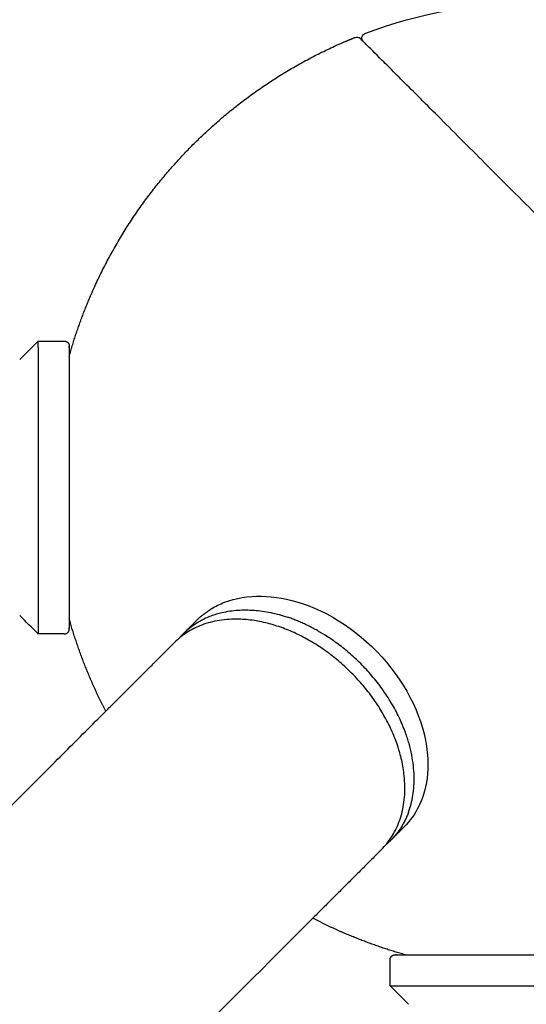
# Model space of a CAD drawing. Units: millimetres. Extents: x -5148 to 5148, y -5148 to 5148.
# Drawn here: x 2412 to 2516, y 2412 to 2615 of the extents above; entities that cross this region are included whole.
import ezdxf

# ---------------------------------------------------------------- set-up
doc = ezdxf.new("R2010")
doc.units = ezdxf.units.MM
doc.layers.add('DX-815', color=7, linetype='Continuous', true_color=0x000000)

msp = doc.modelspace()

# ---------------------------------------------------------------- linework, layer by layer
at = {"layer": 'DX-815', "lineweight": -3}
for points, knots in [([(2482.94, 2611.83), (2494.22, 2616.09), (2506.2, 2618.28), (2518.28, 2618.28), (2531.95, 2618.28), (2545.46, 2615.48), (2558, 2610.06), (2568.15, 2605.66), (2577.49, 2599.62), (2585.65, 2592.19)], [1.561203, 1.561203, 1.561203, 1.561203, 2.993504, 2.993504, 2.993504, 4.612733, 4.612733, 4.612733, 5.922736, 5.922736, 5.922736, 5.922736]), ([(2480.89, 2611.03), (2481.07, 2611.1), (2481.27, 2611.12), (2481.56, 2611.06), (2481.66, 2611.03), (2481.79, 2610.96), (2481.97, 2610.81), (2481.97, 2610.81)], [0.00001489, 0.00001489, 0.00001489, 0.00001489, 0.02652484, 0.02652484, 0.03997418, 0.03997418, 0.0464274, 0.0464274, 0.0464274, 0.0464274]), ([(2482.59, 2610.19), (2482.59, 2610.19), (2482.5, 2610.3), (2482.47, 2610.34), (2482.44, 2610.38), (2482.39, 2610.48), (2482.37, 2610.53), (2482.29, 2610.75), (2482.28, 2610.93), (2482.39, 2611.44), (2482.63, 2611.71), (2482.94, 2611.83)], [0, 0, 0, 0, 0.00006634, 0.00006634, 0.00667701, 0.00667701, 0.01368299, 0.01368299, 0.03653683, 0.03653683, 0.08050204, 0.08050204, 0.08050204, 0.08050204]), ([(2546.39, 2546.39), (2542.46, 2550.32), (2538.53, 2554.25), (2534.67, 2558.11), (2530.57, 2562.21), (2526.55, 2566.23), (2522.68, 2570.1), (2518.64, 2574.14), (2514.77, 2578.01), (2511.14, 2581.64), (2507.43, 2585.35), (2503.97, 2588.81), (2500.84, 2591.94), (2499.27, 2593.51), (2497.79, 2594.99), (2496.39, 2596.39), (2494.99, 2597.79), (2493.68, 2599.1), (2492.47, 2600.31), (2491.28, 2601.5), (2490.19, 2602.59), (2489.19, 2603.59), (2488.19, 2604.59), (2487.29, 2605.49), (2486.49, 2606.29), (2485, 2607.78), (2483.87, 2608.91), (2483.11, 2609.67), (2482.91, 2609.87), (2482.74, 2610.04), (2482.59, 2610.19)], [0, 0, 0, 0, 0.657222, 0.657222, 0.657222, 1.35406, 1.35406, 1.35406, 2.080031, 2.080031, 2.080031, 2.821538, 2.821538, 2.821538, 3.191793, 3.191793, 3.191793, 3.562051, 3.562051, 3.562051, 3.924581, 3.924581, 3.924581, 4.287112, 4.287112, 4.287112, 4.964127, 4.964127, 4.964127, 5.142169, 5.142169, 5.142169, 5.142169]), ([(2422.02, 2547.43), (2422.02, 2547.43), (2422.02, 2547.42), (2422.02, 2547.41), (2422.02, 2547.39), (2422.02, 2547.34), (2422.02, 2547.29), (2422.02, 2547.14), (2422.02, 2547.05), (2422.02, 2546.6), (2422.02, 2546.08), (2422.02, 2545.38), (2422.02, 2545.37), (2422.02, 2545.37)], [0, 0, 0, 0, 0.0259344, 0.0259344, 0.0605156, 0.0605156, 0.1312839, 0.1312839, 0.2035745, 0.2035745, 0.428881, 0.428881, 0.4306725, 0.4306725, 0.4306725, 0.4306725]), ([(2448.32, 2490.97), (2449.2, 2491.85), (2450.18, 2492.63), (2451.27, 2493.29), (2452.13, 2493.82), (2453.05, 2494.27), (2454.02, 2494.64), (2458.66, 2496.41), (2464.27, 2496.3), (2469.97, 2494.41), (2476.85, 2492.11), (2483.43, 2487.35), (2488.29, 2481.15), (2493.16, 2474.94), (2495.9, 2467.79), (2495.9, 2461.23)], [4.502638, 4.502638, 4.502638, 4.502638, 4.705712, 4.705712, 4.705712, 4.867497, 4.867497, 4.867497, 5.64856, 5.64856, 5.64856, 6.595963, 6.595963, 6.595963, 7.545009, 7.545009, 7.545009, 7.545009]), ([(2422.02, 2491.2), (2422.02, 2491.19), (2422.02, 2491.19), (2422.02, 2490.49), (2422.02, 2489.97), (2422.02, 2489.51), (2422.02, 2489.42), (2422.02, 2489.28), (2422.02, 2489.22), (2422.02, 2489.17), (2422.02, 2489.16), (2422.02, 2489.15), (2422.02, 2489.14), (2422.02, 2489.14)], [3.2282655, 3.2282655, 3.2282655, 3.2282655, 3.2300615, 3.2300615, 3.455368, 3.455368, 3.5276587, 3.5276587, 3.598427, 3.598427, 3.6330081, 3.6330081, 3.6589425, 3.6589425, 3.6589425, 3.6589425]), ([(2495.9, 2461.23), (2495.9, 2458.66), (2495.48, 2456.22), (2494.64, 2454.02), (2494.54, 2453.77), (2494.44, 2453.53), (2494.24, 2453.06), (2494.13, 2452.84), (2494.03, 2452.61), (2493.24, 2451), (2492.21, 2449.55), (2490.97, 2448.32)], [0, 0, 0, 0, 0.3679022, 0.3679022, 0.3679022, 0.4089635, 0.4089635, 0.4481099, 0.4481099, 0.4481099, 0.7334902, 0.7334902, 0.7334902, 0.7334902]), ([(2489.15, 2422.02), (2489.16, 2422.02), (2489.17, 2422.02), (2489.22, 2422.02), (2489.28, 2422.02), (2489.42, 2422.02), (2489.51, 2422.02), (2489.97, 2422.02), (2490.49, 2422.02), (2491.19, 2422.02), (2491.19, 2422.02), (2491.2, 2422.02)], [0.0341093, 0.0341093, 0.0341093, 0.0341093, 0.0683727, 0.0683727, 0.1384909, 0.1384909, 0.2101174, 0.2101174, 0.4333541, 0.4333541, 0.4352837, 0.4352837, 0.4352837, 0.4352837])]:
    msp.add_open_spline(points, degree=3, knots=knots, dxfattribs=at)
for points, weights, degree, knots in [([(2422.02, 2545.37), (2423.24, 2549.69), (2424.74, 2553.91), (2426.51, 2558), (2431.63, 2569.83), (2438.81, 2580.23), (2447.57, 2588.99), (2456.33, 2597.75), (2466.74, 2604.94), (2478.57, 2610.06), (2479.34, 2610.39), (2480.11, 2610.71), (2480.89, 2611.03)], [0.774267283133, 0.77909808368, 0.785138555379, 0.792388698228, 0.814115500299, 0.846705703404, 0.890159307545, 0.846705703404, 0.814115500299, 0.792388698228, 0.791013679976, 0.789682171928, 0.788394174084], 3, [4.072403, 4.072403, 4.072403, 4.072403, 4.612733, 4.612733, 4.612733, 6.105626, 6.105626, 6.105626, 7.598519, 7.598519, 7.598519, 7.700995, 7.700995, 7.700995, 7.700995]), ([(2421, 2548.45), (2421.15, 2548.45), (2421.3, 2548.4), (2422.02, 2548.18), (2422.02, 2547.43)], [0.907525095434, 0.942457682829, 1, 0.764649098357, 0.907525095436], 2, [0.06504593, 0.06504593, 0.06504593, 0.07806627, 0.07806627, 0.13751182, 0.13751182, 0.13751182]), ([(2422.02, 2545.37), (2422.02, 2543.9), (2422.02, 2541.7), (2422.02, 2538.89), (2422.02, 2533.2), (2422.02, 2525.9), (2422.02, 2518.28), (2422.02, 2510.67), (2422.02, 2503.36), (2422.02, 2497.67), (2422.02, 2494.87), (2422.02, 2492.67), (2422.02, 2491.2)], [1, 1, 1, 1, 1, 1.05719095842, 1.17157287525, 1.05719095842, 1, 1, 1, 1, 1], 3, [0.430673, 0.430673, 0.430673, 0.430673, 0.90488, 0.90488, 0.90488, 1.829471, 1.829471, 1.829471, 2.754062, 2.754062, 2.754062, 3.228266, 3.228266, 3.228266, 3.228266]), ([(2429.54, 2472.19), (2428.46, 2474.28), (2427.45, 2476.4), (2426.51, 2478.57), (2424.74, 2482.66), (2423.24, 2486.87), (2422.02, 2491.2)], [0.805103474565, 0.800516976508, 0.79627871773, 0.792388698228, 0.785138555295, 0.77909808354, 0.774267282965], 3, [1.105853, 1.105853, 1.105853, 1.105853, 1.3742751, 1.3742751, 1.3742751, 1.914605, 1.914605, 1.914605, 1.914605]), ([(2486.37, 2443.72), (2501.45, 2458.8), (2480.13, 2480.13), (2458.8, 2501.45), (2443.72, 2486.37)], [1, 0.707106781187, 1, 0.707106781187, 1], 2, [1.134438, 1.134438, 1.134438, 2.999759, 2.999759, 4.86508, 4.86508, 4.86508]), ([(2421, 2488.12), (2421.15, 2488.12), (2421.3, 2488.16), (2422.02, 2488.38), (2422.02, 2489.14)], [0.907525095436, 0.94245768283, 1, 0.764649098357, 0.907525095436], 2, [0.06504593, 0.06504593, 0.06504593, 0.07806627, 0.07806627, 0.13751182, 0.13751182, 0.13751182]), ([(2491.2, 2422.02), (2486.88, 2423.24), (2482.66, 2424.74), (2478.57, 2426.51), (2476.4, 2427.45), (2474.28, 2428.46), (2472.2, 2429.54)], [0.774265459279, 0.779096563277, 0.785137642927, 0.792388698228, 0.796277165943, 0.800513595156, 0.805097985866], 3, [10.2965792, 10.2965792, 10.2965792, 10.2965792, 10.8369771, 10.8369771, 10.8369771, 11.1052921, 11.1052921, 11.1052921, 11.1052921]), ([(2488.12, 2421), (2488.12, 2421.15), (2488.16, 2421.3), (2488.38, 2422.02), (2489.14, 2422.02)], [0.907525095436, 0.94245768283, 1, 0.764649098357, 0.907525095436], 2, [0.06504593, 0.06504593, 0.06504593, 0.07806627, 0.07806627, 0.13751182, 0.13751182, 0.13751182]), ([(2491.2, 2422.02), (2492.67, 2422.02), (2494.87, 2422.02), (2497.67, 2422.02), (2503.36, 2422.02), (2510.67, 2422.02), (2518.28, 2422.02), (2525.9, 2422.02), (2533.2, 2422.02), (2538.89, 2422.02), (2541.7, 2422.02), (2543.91, 2422.02), (2545.37, 2422.02)], [1, 1, 1, 1, 1, 1.05719095842, 1.17157287525, 1.05719095842, 1, 1, 1, 1, 1], 3, [0.435284, 0.435284, 0.435284, 0.435284, 0.90498, 0.90498, 0.90498, 1.829571, 1.829571, 1.829571, 2.754163, 2.754163, 2.754163, 3.228938, 3.228938, 3.228938, 3.228938])]:
    msp.add_rational_spline(points, weights, degree=degree, knots=knots, dxfattribs=at)
for points, degree in [([(2482.59, 2610.19), (2482.18, 2610.6), (2481.97, 2610.81), (2481.97, 2610.81)], 3), ([(2411.81, 2544.64), (2413.08, 2545.91), (2414.35, 2547.18), (2415.62, 2548.45)], 3), ([(2415.62, 2548.45), (2418.31, 2548.45), (2421, 2548.45)], 2), ([(2415.62, 2488.12), (2414.35, 2489.39), (2413.08, 2490.66), (2411.81, 2491.93)], 3), ([(2445.62, 2488.28), (2446.97, 2489.62), (2448.32, 2490.97)], 2), ([(2421, 2488.12), (2418.31, 2488.12), (2415.62, 2488.12)], 2), ([(2429.54, 2472.2), (2436.63, 2479.28), (2443.72, 2486.37)], 2), ([(2296, 2338.66), (2362.77, 2405.43), (2429.54, 2472.2)], 2), ([(2490.97, 2448.32), (2489.62, 2446.97), (2488.28, 2445.62)], 2), ([(2486.37, 2443.72), (2479.28, 2436.63), (2472.19, 2429.54)], 2), ([(2472.19, 2429.54), (2022.96, 1980.3), (1573.72, 1531.06)], 2), ([(2488.12, 2415.62), (2488.12, 2418.31), (2488.12, 2421)], 2), ([(2489.14, 2422.02), (2489.14, 2422.02), (2489.14, 2422.02), (2489.14, 2422.02)], 3), ([(2491.93, 2411.81), (2490.66, 2413.08), (2489.39, 2414.35), (2488.12, 2415.62)], 3)]:
    msp.add_open_spline(points, degree=degree, dxfattribs=at)
for points, weights in [([(2415.62, 2547.11), (2415.62, 2548.45), (2415.62, 2548.45)], [1, 0.941421356237, 0.90627416998]), ([(2415.62, 2547.11), (2415.62, 2540.57), (2415.62, 2518.28)], [1, 0.804304649281, 1]), ([(2421.98, 2547.14), (2422.02, 2547.28), (2422.02, 2547.43)], [1, 0.94245768283, 0.907525095436]), ([(2415.62, 2518.28), (2415.62, 2488.12), (2415.62, 2488.12)], [1, 0.707106781187, 1]), ([(2445.62, 2488.28), (2453.43, 2496.08), (2466.95, 2491.58)], [1, 0.888073833977, 1]), ([(2474.62, 2487.93), (2470.87, 2490.27), (2466.95, 2491.58)], [1, 0.988904253734, 1]), ([(2422.02, 2489.14), (2422.02, 2489.29), (2421.98, 2489.43)], [0.908461117203, 0.943225294734, 1]), ([(2444.71, 2487.28), (2445.15, 2487.8), (2445.62, 2488.28)], [0.991267509745, 0.99512863566, 1]), ([(2491.92, 2451.39), (2499.59, 2472.37), (2474.62, 2487.93)], [1, 0.707106781187, 1]), ([(2491.92, 2451.39), (2490.69, 2448.03), (2488.28, 2445.62)], [1, 0.987444042366, 1]), ([(2488.28, 2445.62), (2487.8, 2445.14), (2487.28, 2444.71)], [1, 0.992362380658, 0.985767113275]), ([(2489.43, 2421.98), (2489.29, 2422.02), (2489.14, 2422.02)], [1, 0.94360045855, 0.908921517452]), ([(2488.12, 2415.62), (2488.12, 2415.62), (2518.28, 2415.62)], [1, 0.707106781187, 1])]:
    msp.add_rational_spline(points, weights, degree=2, dxfattribs=at)

doc.saveas('drawing.dxf')
